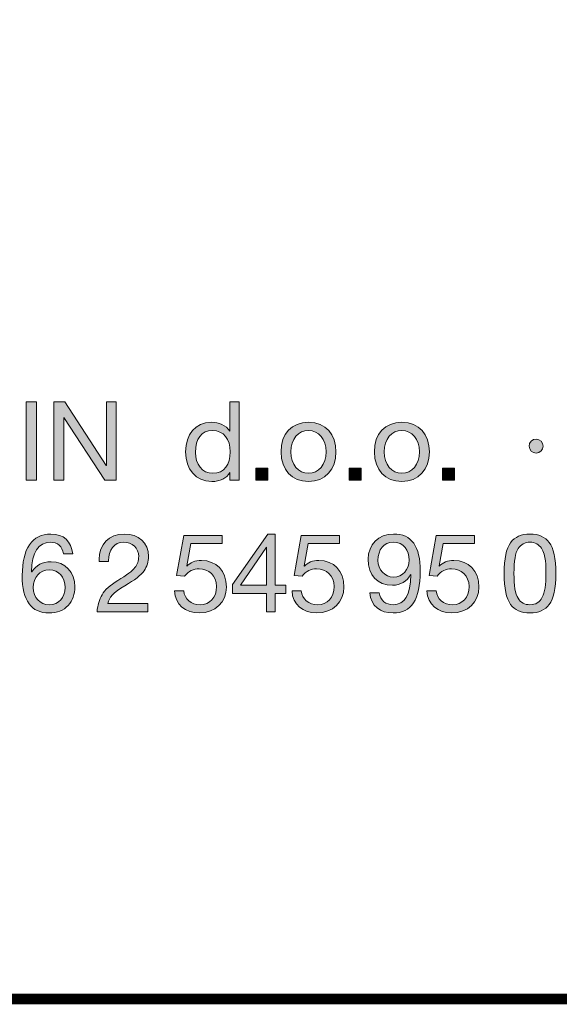
# Model space of a CAD drawing. Units: millimetres. Extents: x 2467.24 to 2474.07, y 1032.43 to 1040.13.
# Drawn here: x 2471.92 to 2472.28, y 1032.43 to 1033.08 of the extents above; entities that cross this region are included whole.
import ezdxf

# ---------------------------------------------------------------- set-up
doc = ezdxf.new("R2010")
doc.units = ezdxf.units.MM
doc.layers.add('Layer 1', color=7, linetype='Continuous')

# ---------------------------------------------------------------- blocks, each defined once
blk = doc.blocks.new('block 2')
at = {"layer": 'Layer 1', "true_color": 0x231f20}
h = blk.add_hatch(color=250, dxfattribs=at)
h.dxf.hatch_style = 2
h.paths.add_polyline_path([(12.6367, 1.6075), (12.6367, 1.4061), (12.6099, 1.4061), (12.6099, 1.6075)])
h = blk.add_hatch(color=250, dxfattribs=at)
h.dxf.hatch_style = 2
h.paths.add_polyline_path([(12.7101, 1.6075), (12.8161, 1.4442), (12.8167, 1.4442), (12.8167, 1.6075), (12.8421, 1.6075), (12.8421, 1.4061), (12.8128, 1.4061), (12.7075, 1.5677), (12.707, 1.5677), (12.707, 1.4061), (12.6816, 1.4061), (12.6816, 1.6075)])
h = blk.add_hatch(color=250, dxfattribs=at)
h.dxf.hatch_style = 2
edge = h.paths.add_edge_path()
edge.add_spline(control_points=[(13.1591, 1.6075), (13.1591, 1.6075), (13.1591, 1.4061), (13.1591, 1.4061), (13.1591, 1.4061), (13.1351, 1.4061), (13.1351, 1.4061), (13.1351, 1.4061), (13.1351, 1.4259), (13.1351, 1.4259), (13.1351, 1.4259), (13.1345, 1.4259), (13.1345, 1.4259), (13.1269, 1.4109), (13.1097, 1.4027), (13.088, 1.4027), (13.0471, 1.4027), (13.0208, 1.4341), (13.0208, 1.4795), (13.0208, 1.524), (13.0454, 1.5553), (13.0871, 1.5553), (13.106, 1.5553), (13.1255, 1.5472), (13.1345, 1.5325), (13.1345, 1.5325), (13.1351, 1.5325), (13.1351, 1.5325), (13.1351, 1.5325), (13.1351, 1.6075), (13.1351, 1.6075), (13.1351, 1.6075), (13.1591, 1.6075), (13.1591, 1.6075)], knot_values=[0, 0, 0, 0, 1, 1, 1, 2, 2, 2, 3, 3, 3, 4, 4, 4, 5, 5, 5, 6, 6, 6, 7, 7, 7, 8, 8, 8, 9, 9, 9, 10, 10, 10, 11, 11, 11, 11], degree=3, periodic=1)
edge = h.paths.add_edge_path()
edge.add_spline(control_points=[(13.0914, 1.4239), (13.1201, 1.4239), (13.1359, 1.4467), (13.1359, 1.4789), (13.1359, 1.5119), (13.1193, 1.5342), (13.0896, 1.5342), (13.062, 1.5342), (13.0462, 1.5125), (13.0462, 1.4778), (13.0462, 1.447), (13.0631, 1.4239), (13.0914, 1.4239)], knot_values=[0, 0, 0, 0, 1, 1, 1, 2, 2, 2, 3, 3, 3, 4, 4, 4, 4], degree=3, periodic=0)
h = blk.add_hatch(color=250, dxfattribs=at)
h.dxf.hatch_style = 2
edge = h.paths.add_edge_path()
edge.add_spline(control_points=[(13.4082, 1.4789), (13.4082, 1.4337), (13.3803, 1.4027), (13.3374, 1.4027), (13.2951, 1.4027), (13.2666, 1.4323), (13.2666, 1.4789), (13.2666, 1.5254), (13.2937, 1.5553), (13.3374, 1.5553), (13.3823, 1.5553), (13.4082, 1.5235), (13.4082, 1.4789)], knot_values=[0, 0, 0, 0, 1, 1, 1, 2, 2, 2, 3, 3, 3, 4, 4, 4, 4], degree=3, periodic=0)
edge = h.paths.add_edge_path()
edge.add_spline(control_points=[(13.3374, 1.4239), (13.3637, 1.4239), (13.3829, 1.4459), (13.3829, 1.4789), (13.3829, 1.5119), (13.3637, 1.5342), (13.3372, 1.5342), (13.3118, 1.5342), (13.292, 1.5127), (13.292, 1.4789), (13.292, 1.4459), (13.3109, 1.4239), (13.3374, 1.4239)], knot_values=[0, 0, 0, 0, 1, 1, 1, 2, 2, 2, 3, 3, 3, 4, 4, 4, 4], degree=3, periodic=0)
h = blk.add_hatch(color=250, dxfattribs=at)
h.dxf.hatch_style = 2
edge = h.paths.add_edge_path()
edge.add_spline(control_points=[(13.6487, 1.4789), (13.6487, 1.4337), (13.6207, 1.4027), (13.5779, 1.4027), (13.5356, 1.4027), (13.5071, 1.4323), (13.5071, 1.4789), (13.5071, 1.5254), (13.5342, 1.5553), (13.5779, 1.5553), (13.6227, 1.5553), (13.6487, 1.5235), (13.6487, 1.4789)], knot_values=[0, 0, 0, 0, 1, 1, 1, 2, 2, 2, 3, 3, 3, 4, 4, 4, 4], degree=3, periodic=0)
edge = h.paths.add_edge_path()
edge.add_spline(control_points=[(13.5779, 1.4239), (13.6041, 1.4239), (13.6233, 1.4459), (13.6233, 1.4789), (13.6233, 1.5119), (13.6041, 1.5342), (13.5776, 1.5342), (13.5522, 1.5342), (13.5325, 1.5127), (13.5325, 1.4789), (13.5325, 1.4459), (13.5514, 1.4239), (13.5779, 1.4239)], knot_values=[0, 0, 0, 0, 1, 1, 1, 2, 2, 2, 3, 3, 3, 4, 4, 4, 4], degree=3, periodic=0)
h = blk.add_hatch(color=250, dxfattribs=at)
h.dxf.hatch_style = 2
edge = h.paths.add_edge_path()
edge.add_spline(control_points=[(13.9417, 1.4938), (13.9417, 1.4845), (13.9332, 1.4758), (13.9239, 1.4758), (13.9143, 1.4758), (13.9056, 1.484), (13.9056, 1.4938), (13.9056, 1.504), (13.9141, 1.5119), (13.9236, 1.5119), (13.9341, 1.5119), (13.9417, 1.5032), (13.9417, 1.4938)], knot_values=[0, 0, 0, 0, 1, 1, 1, 2, 2, 2, 3, 3, 3, 4, 4, 4, 4], degree=3, periodic=0)
h = blk.add_hatch(color=250, dxfattribs=at)
h.dxf.hatch_style = 2
h.paths.add_polyline_path([(13.2327, 1.4374), (13.2327, 1.4061), (13.2015, 1.4061), (13.2015, 1.4374)])
h = blk.add_hatch(color=250, dxfattribs=at)
h.dxf.hatch_style = 2
h.paths.add_polyline_path([(13.4732, 1.4374), (13.4732, 1.4061), (13.4419, 1.4061), (13.4419, 1.4374)])
h = blk.add_hatch(color=250, dxfattribs=at)
h.dxf.hatch_style = 2
h.paths.add_polyline_path([(13.7137, 1.4374), (13.7137, 1.4061), (13.6824, 1.4061), (13.6824, 1.4374)])
at = {"layer": 'Layer 1', "lineweight": 0}
for points in [[(12.6367, 1.6075), (12.6367, 1.4061), (12.6099, 1.4061), (12.6099, 1.6075), (12.6367, 1.6075)], [(12.7101, 1.6075), (12.8161, 1.4442), (12.8167, 1.4442), (12.8167, 1.6075), (12.8421, 1.6075), (12.8421, 1.4061), (12.8128, 1.4061), (12.7075, 1.5677), (12.707, 1.5677), (12.707, 1.4061), (12.6816, 1.4061), (12.6816, 1.6075), (12.7101, 1.6075)], [(13.2327, 1.4374), (13.2327, 1.4061), (13.2015, 1.4061), (13.2015, 1.4374), (13.2327, 1.4374)], [(13.4732, 1.4374), (13.4732, 1.4061), (13.4419, 1.4061), (13.4419, 1.4374), (13.4732, 1.4374)], [(13.7137, 1.4374), (13.7137, 1.4061), (13.6824, 1.4061), (13.6824, 1.4374), (13.7137, 1.4374)]]:
    blk.add_lwpolyline(points, dxfattribs=at)
for points, knots in [([(13.1591, 1.6075), (13.1591, 1.6075), (13.1591, 1.4061), (13.1591, 1.4061), (13.1591, 1.4061), (13.1351, 1.4061), (13.1351, 1.4061), (13.1351, 1.4061), (13.1351, 1.4259), (13.1351, 1.4259), (13.1351, 1.4259), (13.1345, 1.4259), (13.1345, 1.4259), (13.1269, 1.4109), (13.1097, 1.4027), (13.088, 1.4027), (13.0471, 1.4027), (13.0208, 1.4341), (13.0208, 1.4795), (13.0208, 1.524), (13.0454, 1.5553), (13.0871, 1.5553), (13.106, 1.5553), (13.1255, 1.5472), (13.1345, 1.5325), (13.1345, 1.5325), (13.1351, 1.5325), (13.1351, 1.5325), (13.1351, 1.5325), (13.1351, 1.6075), (13.1351, 1.6075), (13.1351, 1.6075), (13.1591, 1.6075), (13.1591, 1.6075)], [0, 0, 0, 0, 1, 1, 1, 2, 2, 2, 3, 3, 3, 4, 4, 4, 5, 5, 5, 6, 6, 6, 7, 7, 7, 8, 8, 8, 9, 9, 9, 10, 10, 10, 11, 11, 11, 11]), ([(13.4082, 1.4789), (13.4082, 1.4337), (13.3803, 1.4027), (13.3374, 1.4027), (13.2951, 1.4027), (13.2666, 1.4323), (13.2666, 1.4789), (13.2666, 1.5254), (13.2937, 1.5553), (13.3374, 1.5553), (13.3823, 1.5553), (13.4082, 1.5235), (13.4082, 1.4789)], [0, 0, 0, 0, 1, 1, 1, 2, 2, 2, 3, 3, 3, 4, 4, 4, 4]), ([(13.6487, 1.4789), (13.6487, 1.4337), (13.6207, 1.4027), (13.5779, 1.4027), (13.5356, 1.4027), (13.5071, 1.4323), (13.5071, 1.4789), (13.5071, 1.5254), (13.5342, 1.5553), (13.5779, 1.5553), (13.6227, 1.5553), (13.6487, 1.5235), (13.6487, 1.4789)], [0, 0, 0, 0, 1, 1, 1, 2, 2, 2, 3, 3, 3, 4, 4, 4, 4]), ([(13.0914, 1.4239), (13.1201, 1.4239), (13.1359, 1.4467), (13.1359, 1.4789), (13.1359, 1.5119), (13.1193, 1.5342), (13.0896, 1.5342), (13.062, 1.5342), (13.0462, 1.5125), (13.0462, 1.4778), (13.0462, 1.447), (13.0631, 1.4239), (13.0914, 1.4239)], [0, 0, 0, 0, 1, 1, 1, 2, 2, 2, 3, 3, 3, 4, 4, 4, 4]), ([(13.3374, 1.4239), (13.3637, 1.4239), (13.3829, 1.4459), (13.3829, 1.4789), (13.3829, 1.5119), (13.3637, 1.5342), (13.3372, 1.5342), (13.3118, 1.5342), (13.292, 1.5127), (13.292, 1.4789), (13.292, 1.4459), (13.3109, 1.4239), (13.3374, 1.4239)], [0, 0, 0, 0, 1, 1, 1, 2, 2, 2, 3, 3, 3, 4, 4, 4, 4]), ([(13.5779, 1.4239), (13.6041, 1.4239), (13.6233, 1.4459), (13.6233, 1.4789), (13.6233, 1.5119), (13.6041, 1.5342), (13.5776, 1.5342), (13.5522, 1.5342), (13.5325, 1.5127), (13.5325, 1.4789), (13.5325, 1.4459), (13.5514, 1.4239), (13.5779, 1.4239)], [0, 0, 0, 0, 1, 1, 1, 2, 2, 2, 3, 3, 3, 4, 4, 4, 4]), ([(13.9417, 1.4938), (13.9417, 1.4845), (13.9332, 1.4758), (13.9239, 1.4758), (13.9143, 1.4758), (13.9056, 1.484), (13.9056, 1.4938), (13.9056, 1.504), (13.9141, 1.5119), (13.9236, 1.5119), (13.9341, 1.5119), (13.9417, 1.5032), (13.9417, 1.4938)], [0, 0, 0, 0, 1, 1, 1, 2, 2, 2, 3, 3, 3, 4, 4, 4, 4])]:
    blk.add_open_spline(points, degree=3, knots=knots, dxfattribs=at)
blk = doc.blocks.new('block 3')
at = {"layer": 'Layer 1', "true_color": 0x231f20}
h = blk.add_hatch(color=250, dxfattribs=at)
h.dxf.hatch_style = 2
edge = h.paths.add_edge_path()
edge.add_spline(control_points=[(12.7301, 1.2164), (12.7301, 1.2164), (12.7061, 1.2164), (12.7061, 1.2164), (12.7035, 1.2355), (12.6908, 1.2463), (12.6725, 1.2463), (12.6418, 1.2463), (12.6251, 1.2203), (12.624, 1.1704), (12.624, 1.1704), (12.6246, 1.1698), (12.6246, 1.1698), (12.6356, 1.1873), (12.6516, 1.1961), (12.6745, 1.1961), (12.7106, 1.1961), (12.7357, 1.1693), (12.7357, 1.1315), (12.7357, 1.1123), (12.7298, 1.0962), (12.7182, 1.0832), (12.7064, 1.0705), (12.69, 1.0641), (12.6689, 1.0641), (12.6237, 1.0641), (12.6, 1.0956), (12.6, 1.1605), (12.6, 1.2293), (12.6254, 1.2674), (12.6736, 1.2674), (12.7066, 1.2674), (12.7269, 1.2488), (12.7301, 1.2164)], knot_values=[0, 0, 0, 0, 1, 1, 1, 2, 2, 2, 3, 3, 3, 4, 4, 4, 5, 5, 5, 6, 6, 6, 7, 7, 7, 8, 8, 8, 9, 9, 9, 10, 10, 10, 11, 11, 11, 11], degree=3, periodic=0)
edge = h.paths.add_edge_path()
edge.add_spline(control_points=[(12.67, 1.0852), (12.6937, 1.0852), (12.7103, 1.1041), (12.7103, 1.1295), (12.7103, 1.1571), (12.6948, 1.1749), (12.6697, 1.1749), (12.6449, 1.1749), (12.6285, 1.1563), (12.6285, 1.1298), (12.6285, 1.1038), (12.6449, 1.0852), (12.67, 1.0852)], knot_values=[0, 0, 0, 0, 1, 1, 1, 2, 2, 2, 3, 3, 3, 4, 4, 4, 4], degree=3, periodic=0)
h = blk.add_hatch(color=250, dxfattribs=at)
h.dxf.hatch_style = 2
edge = h.paths.add_edge_path()
edge.add_spline(control_points=[(12.9254, 1.2099), (12.9254, 1.1961), (12.9214, 1.1836), (12.9138, 1.1726), (12.9062, 1.1613), (12.8898, 1.1487), (12.8647, 1.1343), (12.834, 1.1165), (12.8235, 1.1041), (12.8207, 1.0886), (12.8207, 1.0886), (12.9234, 1.0886), (12.9234, 1.0886), (12.9234, 1.0886), (12.9234, 1.0674), (12.9234, 1.0674), (12.9234, 1.0674), (12.7928, 1.0674), (12.7928, 1.0674), (12.7942, 1.0841), (12.7984, 1.0985), (12.8055, 1.1111), (12.8128, 1.1235), (12.8266, 1.1357), (12.8461, 1.1475), (12.8692, 1.1613), (12.8842, 1.1729), (12.8904, 1.1808), (12.8969, 1.189), (12.9, 1.1986), (12.9, 1.2099), (12.9, 1.231), (12.8831, 1.2463), (12.8613, 1.2463), (12.8368, 1.2463), (12.8224, 1.2259), (12.8224, 1.1986), (12.8224, 1.1986), (12.8224, 1.1966), (12.8224, 1.1966), (12.8224, 1.1966), (12.7984, 1.1966), (12.7984, 1.1966), (12.7984, 1.1966), (12.7982, 1.2017), (12.7982, 1.2017), (12.7982, 1.2412), (12.8235, 1.2674), (12.8627, 1.2674), (12.8997, 1.2674), (12.9254, 1.2451), (12.9254, 1.2099)], knot_values=[0, 0, 0, 0, 1, 1, 1, 2, 2, 2, 3, 3, 3, 4, 4, 4, 5, 5, 5, 6, 6, 6, 7, 7, 7, 8, 8, 8, 9, 9, 9, 10, 10, 10, 11, 11, 11, 12, 12, 12, 13, 13, 13, 14, 14, 14, 15, 15, 15, 16, 16, 16, 17, 17, 17, 17], degree=3, periodic=0)
h = blk.add_hatch(color=250, dxfattribs=at)
h.dxf.hatch_style = 2
edge = h.paths.add_edge_path()
edge.add_spline(control_points=[(13.115, 1.264), (13.115, 1.264), (13.115, 1.2429), (13.115, 1.2429), (13.115, 1.2429), (13.0344, 1.2429), (13.0344, 1.2429), (13.0344, 1.2429), (13.0236, 1.1853), (13.0236, 1.1853), (13.0236, 1.1853), (13.0242, 1.1848), (13.0242, 1.1848), (13.0327, 1.1941), (13.0456, 1.1992), (13.0615, 1.1992), (13.1001, 1.1992), (13.126, 1.1732), (13.126, 1.1309), (13.126, 1.0925), (13.0978, 1.0641), (13.0561, 1.0641), (13.0211, 1.0641), (12.9935, 1.0858), (12.9924, 1.121), (12.9924, 1.121), (12.9924, 1.1213), (12.9924, 1.1213), (12.9924, 1.1213), (13.0163, 1.1213), (13.0163, 1.1213), (13.0177, 1.1002), (13.0352, 1.0852), (13.0583, 1.0852), (13.0829, 1.0852), (13.1007, 1.1033), (13.1007, 1.1326), (13.1007, 1.1597), (13.0806, 1.178), (13.0555, 1.178), (13.0411, 1.178), (13.029, 1.1718), (13.0183, 1.1591), (13.0183, 1.1591), (12.9977, 1.1602), (12.9977, 1.1602), (12.9977, 1.1602), (13.0163, 1.264), (13.0163, 1.264), (13.0163, 1.264), (13.115, 1.264), (13.115, 1.264)], knot_values=[0, 0, 0, 0, 1, 1, 1, 2, 2, 2, 3, 3, 3, 4, 4, 4, 5, 5, 5, 6, 6, 6, 7, 7, 7, 8, 8, 8, 9, 9, 9, 10, 10, 10, 11, 11, 11, 12, 12, 12, 13, 13, 13, 14, 14, 14, 15, 15, 15, 16, 16, 16, 17, 17, 17, 17], degree=3, periodic=1)
h = blk.add_hatch(color=250, dxfattribs=at)
h.dxf.hatch_style = 2
h.paths.add_polyline_path([(13.2519, 1.2674), (13.2519, 1.1354), (13.279, 1.1354), (13.279, 1.1142), (13.2519, 1.1142), (13.2519, 1.0674), (13.2294, 1.0674), (13.2294, 1.1142), (13.1416, 1.1142), (13.1416, 1.1374), (13.2327, 1.2674)])
h.paths.add_polyline_path([(13.2288, 1.2333), (13.1622, 1.1354), (13.2294, 1.1354), (13.2294, 1.2333)])
h = blk.add_hatch(color=250, dxfattribs=at)
h.dxf.hatch_style = 2
edge = h.paths.add_edge_path()
edge.add_spline(control_points=[(13.4176, 1.264), (13.4176, 1.264), (13.4176, 1.2429), (13.4176, 1.2429), (13.4176, 1.2429), (13.3369, 1.2429), (13.3369, 1.2429), (13.3369, 1.2429), (13.3262, 1.1853), (13.3262, 1.1853), (13.3262, 1.1853), (13.3268, 1.1848), (13.3268, 1.1848), (13.3352, 1.1941), (13.3482, 1.1992), (13.364, 1.1992), (13.4026, 1.1992), (13.4286, 1.1732), (13.4286, 1.1309), (13.4286, 1.0925), (13.4004, 1.0641), (13.3586, 1.0641), (13.3237, 1.0641), (13.296, 1.0858), (13.2949, 1.121), (13.2949, 1.121), (13.2949, 1.1213), (13.2949, 1.1213), (13.2949, 1.1213), (13.3189, 1.1213), (13.3189, 1.1213), (13.3203, 1.1002), (13.3378, 1.0852), (13.3609, 1.0852), (13.3854, 1.0852), (13.4032, 1.1033), (13.4032, 1.1326), (13.4032, 1.1597), (13.3832, 1.178), (13.3581, 1.178), (13.3437, 1.178), (13.3316, 1.1718), (13.3208, 1.1591), (13.3208, 1.1591), (13.3002, 1.1602), (13.3002, 1.1602), (13.3002, 1.1602), (13.3189, 1.264), (13.3189, 1.264), (13.3189, 1.264), (13.4176, 1.264), (13.4176, 1.264)], knot_values=[0, 0, 0, 0, 1, 1, 1, 2, 2, 2, 3, 3, 3, 4, 4, 4, 5, 5, 5, 6, 6, 6, 7, 7, 7, 8, 8, 8, 9, 9, 9, 10, 10, 10, 11, 11, 11, 12, 12, 12, 13, 13, 13, 14, 14, 14, 15, 15, 15, 16, 16, 16, 17, 17, 17, 17], degree=3, periodic=1)
h = blk.add_hatch(color=250, dxfattribs=at)
h.dxf.hatch_style = 2
edge = h.paths.add_edge_path()
edge.add_spline(control_points=[(13.6253, 1.1718), (13.6253, 1.0979), (13.6021, 1.0641), (13.5559, 1.0641), (13.5215, 1.0641), (13.4989, 1.0818), (13.4952, 1.1157), (13.4952, 1.1157), (13.5192, 1.1157), (13.5192, 1.1157), (13.5218, 1.0962), (13.5364, 1.0852), (13.5559, 1.0852), (13.5852, 1.0852), (13.5993, 1.11), (13.601, 1.1625), (13.601, 1.1625), (13.6004, 1.1631), (13.6004, 1.1631), (13.5911, 1.1458), (13.574, 1.1354), (13.5539, 1.1354), (13.5147, 1.1354), (13.491, 1.1613), (13.491, 1.2023), (13.491, 1.2403), (13.5181, 1.2674), (13.5567, 1.2674), (13.603, 1.2674), (13.6253, 1.2361), (13.6253, 1.1718)], knot_values=[0, 0, 0, 0, 1, 1, 1, 2, 2, 2, 3, 3, 3, 4, 4, 4, 5, 5, 5, 6, 6, 6, 7, 7, 7, 8, 8, 8, 9, 9, 9, 10, 10, 10, 10], degree=3, periodic=0)
edge = h.paths.add_edge_path()
edge.add_spline(control_points=[(13.5559, 1.1566), (13.5798, 1.1566), (13.5968, 1.1763), (13.5968, 1.2005), (13.5968, 1.2259), (13.5821, 1.2463), (13.5553, 1.2463), (13.5311, 1.2463), (13.5164, 1.2276), (13.5164, 1.1989), (13.5164, 1.1763), (13.5342, 1.1566), (13.5559, 1.1566)], knot_values=[0, 0, 0, 0, 1, 1, 1, 2, 2, 2, 3, 3, 3, 4, 4, 4, 4], degree=3, periodic=0)
h = blk.add_hatch(color=250, dxfattribs=at)
h.dxf.hatch_style = 2
edge = h.paths.add_edge_path()
edge.add_spline(control_points=[(13.7653, 1.264), (13.7653, 1.264), (13.7653, 1.2429), (13.7653, 1.2429), (13.7653, 1.2429), (13.6846, 1.2429), (13.6846, 1.2429), (13.6846, 1.2429), (13.6739, 1.1853), (13.6739, 1.1853), (13.6739, 1.1853), (13.6744, 1.1848), (13.6744, 1.1848), (13.6829, 1.1941), (13.6959, 1.1992), (13.7117, 1.1992), (13.7503, 1.1992), (13.7762, 1.1732), (13.7762, 1.1309), (13.7762, 1.0925), (13.7481, 1.0641), (13.7063, 1.0641), (13.6713, 1.0641), (13.6437, 1.0858), (13.6426, 1.121), (13.6426, 1.121), (13.6426, 1.1213), (13.6426, 1.1213), (13.6426, 1.1213), (13.6666, 1.1213), (13.6666, 1.1213), (13.6679, 1.1002), (13.6854, 1.0852), (13.7086, 1.0852), (13.7331, 1.0852), (13.7509, 1.1033), (13.7509, 1.1326), (13.7509, 1.1597), (13.7308, 1.178), (13.7058, 1.178), (13.6914, 1.178), (13.6792, 1.1718), (13.6685, 1.1591), (13.6685, 1.1591), (13.6479, 1.1602), (13.6479, 1.1602), (13.6479, 1.1602), (13.6666, 1.264), (13.6666, 1.264), (13.6666, 1.264), (13.7653, 1.264), (13.7653, 1.264)], knot_values=[0, 0, 0, 0, 1, 1, 1, 2, 2, 2, 3, 3, 3, 4, 4, 4, 5, 5, 5, 6, 6, 6, 7, 7, 7, 8, 8, 8, 9, 9, 9, 10, 10, 10, 11, 11, 11, 12, 12, 12, 13, 13, 13, 14, 14, 14, 15, 15, 15, 16, 16, 16, 17, 17, 17, 17], degree=3, periodic=1)
h = blk.add_hatch(color=250, dxfattribs=at)
h.dxf.hatch_style = 2
edge = h.paths.add_edge_path()
edge.add_spline(control_points=[(13.9577, 1.2454), (13.9688, 1.231), (13.9744, 1.2042), (13.9744, 1.1656), (13.9744, 1.127), (13.969, 1.1007), (13.9577, 1.086), (13.9467, 1.0717), (13.9301, 1.0641), (13.9078, 1.0641), (13.8855, 1.0641), (13.8689, 1.0714), (13.8579, 1.0863), (13.8469, 1.101), (13.8413, 1.1275), (13.8413, 1.1656), (13.8413, 1.204), (13.8469, 1.2305), (13.8579, 1.2451), (13.8692, 1.2601), (13.8855, 1.2674), (13.9078, 1.2674), (13.9301, 1.2674), (13.9465, 1.2601), (13.9577, 1.2454)], knot_values=[0, 0, 0, 0, 1, 1, 1, 2, 2, 2, 3, 3, 3, 4, 4, 4, 5, 5, 5, 6, 6, 6, 7, 7, 7, 8, 8, 8, 8], degree=3, periodic=0)
edge = h.paths.add_edge_path()
edge.add_spline(control_points=[(13.8771, 1.1018), (13.8841, 1.0909), (13.8943, 1.0852), (13.9078, 1.0852), (13.9225, 1.0852), (13.9332, 1.0914), (13.9397, 1.1044), (13.9462, 1.1173), (13.949, 1.1374), (13.949, 1.165), (13.949, 1.1836), (13.9493, 1.2133), (13.9372, 1.231), (13.9309, 1.2401), (13.9216, 1.2463), (13.9075, 1.2463), (13.8948, 1.2463), (13.8847, 1.2409), (13.8774, 1.2299), (13.8703, 1.2192), (13.8666, 1.1978), (13.8666, 1.1659), (13.8666, 1.1343), (13.8703, 1.1131), (13.8771, 1.1018)], knot_values=[0, 0, 0, 0, 1, 1, 1, 2, 2, 2, 3, 3, 3, 4, 4, 4, 5, 5, 5, 6, 6, 6, 7, 7, 7, 8, 8, 8, 8], degree=3, periodic=0)
at = {"layer": 'Layer 1', "lineweight": 0}
for points in [[(13.2519, 1.2674), (13.2519, 1.1354), (13.279, 1.1354), (13.279, 1.1142), (13.2519, 1.1142), (13.2519, 1.0674), (13.2294, 1.0674), (13.2294, 1.1142), (13.1416, 1.1142), (13.1416, 1.1374), (13.2327, 1.2674), (13.2519, 1.2674)], [(13.2288, 1.2333), (13.1622, 1.1354), (13.2294, 1.1354), (13.2294, 1.2333), (13.2288, 1.2333)]]:
    blk.add_lwpolyline(points, dxfattribs=at)
for points, knots in [([(12.7301, 1.2164), (12.7301, 1.2164), (12.7061, 1.2164), (12.7061, 1.2164), (12.7035, 1.2355), (12.6908, 1.2463), (12.6725, 1.2463), (12.6418, 1.2463), (12.6251, 1.2203), (12.624, 1.1704), (12.624, 1.1704), (12.6246, 1.1698), (12.6246, 1.1698), (12.6356, 1.1873), (12.6516, 1.1961), (12.6745, 1.1961), (12.7106, 1.1961), (12.7357, 1.1693), (12.7357, 1.1315), (12.7357, 1.1123), (12.7298, 1.0962), (12.7182, 1.0832), (12.7064, 1.0705), (12.69, 1.0641), (12.6689, 1.0641), (12.6237, 1.0641), (12.6, 1.0956), (12.6, 1.1605), (12.6, 1.2293), (12.6254, 1.2674), (12.6736, 1.2674), (12.7066, 1.2674), (12.7269, 1.2488), (12.7301, 1.2164)], [0, 0, 0, 0, 1, 1, 1, 2, 2, 2, 3, 3, 3, 4, 4, 4, 5, 5, 5, 6, 6, 6, 7, 7, 7, 8, 8, 8, 9, 9, 9, 10, 10, 10, 11, 11, 11, 11]), ([(12.9254, 1.2099), (12.9254, 1.1961), (12.9214, 1.1836), (12.9138, 1.1726), (12.9062, 1.1613), (12.8898, 1.1487), (12.8647, 1.1343), (12.834, 1.1165), (12.8235, 1.1041), (12.8207, 1.0886), (12.8207, 1.0886), (12.9234, 1.0886), (12.9234, 1.0886), (12.9234, 1.0886), (12.9234, 1.0674), (12.9234, 1.0674), (12.9234, 1.0674), (12.7928, 1.0674), (12.7928, 1.0674), (12.7942, 1.0841), (12.7984, 1.0985), (12.8055, 1.1111), (12.8128, 1.1235), (12.8266, 1.1357), (12.8461, 1.1475), (12.8692, 1.1613), (12.8842, 1.1729), (12.8904, 1.1808), (12.8969, 1.189), (12.9, 1.1986), (12.9, 1.2099), (12.9, 1.231), (12.8831, 1.2463), (12.8613, 1.2463), (12.8368, 1.2463), (12.8224, 1.2259), (12.8224, 1.1986), (12.8224, 1.1986), (12.8224, 1.1966), (12.8224, 1.1966), (12.8224, 1.1966), (12.7984, 1.1966), (12.7984, 1.1966), (12.7984, 1.1966), (12.7982, 1.2017), (12.7982, 1.2017), (12.7982, 1.2412), (12.8235, 1.2674), (12.8627, 1.2674), (12.8997, 1.2674), (12.9254, 1.2451), (12.9254, 1.2099)], [0, 0, 0, 0, 1, 1, 1, 2, 2, 2, 3, 3, 3, 4, 4, 4, 5, 5, 5, 6, 6, 6, 7, 7, 7, 8, 8, 8, 9, 9, 9, 10, 10, 10, 11, 11, 11, 12, 12, 12, 13, 13, 13, 14, 14, 14, 15, 15, 15, 16, 16, 16, 17, 17, 17, 17]), ([(13.115, 1.264), (13.115, 1.264), (13.115, 1.2429), (13.115, 1.2429), (13.115, 1.2429), (13.0344, 1.2429), (13.0344, 1.2429), (13.0344, 1.2429), (13.0236, 1.1853), (13.0236, 1.1853), (13.0236, 1.1853), (13.0242, 1.1848), (13.0242, 1.1848), (13.0327, 1.1941), (13.0456, 1.1992), (13.0615, 1.1992), (13.1001, 1.1992), (13.126, 1.1732), (13.126, 1.1309), (13.126, 1.0925), (13.0978, 1.0641), (13.0561, 1.0641), (13.0211, 1.0641), (12.9935, 1.0858), (12.9924, 1.121), (12.9924, 1.121), (12.9924, 1.1213), (12.9924, 1.1213), (12.9924, 1.1213), (13.0163, 1.1213), (13.0163, 1.1213), (13.0177, 1.1002), (13.0352, 1.0852), (13.0583, 1.0852), (13.0829, 1.0852), (13.1007, 1.1033), (13.1007, 1.1326), (13.1007, 1.1597), (13.0806, 1.178), (13.0555, 1.178), (13.0411, 1.178), (13.029, 1.1718), (13.0183, 1.1591), (13.0183, 1.1591), (12.9977, 1.1602), (12.9977, 1.1602), (12.9977, 1.1602), (13.0163, 1.264), (13.0163, 1.264), (13.0163, 1.264), (13.115, 1.264), (13.115, 1.264)], [0, 0, 0, 0, 1, 1, 1, 2, 2, 2, 3, 3, 3, 4, 4, 4, 5, 5, 5, 6, 6, 6, 7, 7, 7, 8, 8, 8, 9, 9, 9, 10, 10, 10, 11, 11, 11, 12, 12, 12, 13, 13, 13, 14, 14, 14, 15, 15, 15, 16, 16, 16, 17, 17, 17, 17]), ([(13.4176, 1.264), (13.4176, 1.264), (13.4176, 1.2429), (13.4176, 1.2429), (13.4176, 1.2429), (13.3369, 1.2429), (13.3369, 1.2429), (13.3369, 1.2429), (13.3262, 1.1853), (13.3262, 1.1853), (13.3262, 1.1853), (13.3268, 1.1848), (13.3268, 1.1848), (13.3352, 1.1941), (13.3482, 1.1992), (13.364, 1.1992), (13.4026, 1.1992), (13.4286, 1.1732), (13.4286, 1.1309), (13.4286, 1.0925), (13.4004, 1.0641), (13.3586, 1.0641), (13.3237, 1.0641), (13.296, 1.0858), (13.2949, 1.121), (13.2949, 1.121), (13.2949, 1.1213), (13.2949, 1.1213), (13.2949, 1.1213), (13.3189, 1.1213), (13.3189, 1.1213), (13.3203, 1.1002), (13.3378, 1.0852), (13.3609, 1.0852), (13.3854, 1.0852), (13.4032, 1.1033), (13.4032, 1.1326), (13.4032, 1.1597), (13.3832, 1.178), (13.3581, 1.178), (13.3437, 1.178), (13.3316, 1.1718), (13.3208, 1.1591), (13.3208, 1.1591), (13.3002, 1.1602), (13.3002, 1.1602), (13.3002, 1.1602), (13.3189, 1.264), (13.3189, 1.264), (13.3189, 1.264), (13.4176, 1.264), (13.4176, 1.264)], [0, 0, 0, 0, 1, 1, 1, 2, 2, 2, 3, 3, 3, 4, 4, 4, 5, 5, 5, 6, 6, 6, 7, 7, 7, 8, 8, 8, 9, 9, 9, 10, 10, 10, 11, 11, 11, 12, 12, 12, 13, 13, 13, 14, 14, 14, 15, 15, 15, 16, 16, 16, 17, 17, 17, 17]), ([(13.6253, 1.1718), (13.6253, 1.0979), (13.6021, 1.0641), (13.5559, 1.0641), (13.5215, 1.0641), (13.4989, 1.0818), (13.4952, 1.1157), (13.4952, 1.1157), (13.5192, 1.1157), (13.5192, 1.1157), (13.5218, 1.0962), (13.5364, 1.0852), (13.5559, 1.0852), (13.5852, 1.0852), (13.5993, 1.11), (13.601, 1.1625), (13.601, 1.1625), (13.6004, 1.1631), (13.6004, 1.1631), (13.5911, 1.1458), (13.574, 1.1354), (13.5539, 1.1354), (13.5147, 1.1354), (13.491, 1.1613), (13.491, 1.2023), (13.491, 1.2403), (13.5181, 1.2674), (13.5567, 1.2674), (13.603, 1.2674), (13.6253, 1.2361), (13.6253, 1.1718)], [0, 0, 0, 0, 1, 1, 1, 2, 2, 2, 3, 3, 3, 4, 4, 4, 5, 5, 5, 6, 6, 6, 7, 7, 7, 8, 8, 8, 9, 9, 9, 10, 10, 10, 10]), ([(13.5559, 1.1566), (13.5798, 1.1566), (13.5968, 1.1763), (13.5968, 1.2005), (13.5968, 1.2259), (13.5821, 1.2463), (13.5553, 1.2463), (13.5311, 1.2463), (13.5164, 1.2276), (13.5164, 1.1989), (13.5164, 1.1763), (13.5342, 1.1566), (13.5559, 1.1566)], [0, 0, 0, 0, 1, 1, 1, 2, 2, 2, 3, 3, 3, 4, 4, 4, 4]), ([(13.7653, 1.264), (13.7653, 1.264), (13.7653, 1.2429), (13.7653, 1.2429), (13.7653, 1.2429), (13.6846, 1.2429), (13.6846, 1.2429), (13.6846, 1.2429), (13.6739, 1.1853), (13.6739, 1.1853), (13.6739, 1.1853), (13.6744, 1.1848), (13.6744, 1.1848), (13.6829, 1.1941), (13.6959, 1.1992), (13.7117, 1.1992), (13.7503, 1.1992), (13.7762, 1.1732), (13.7762, 1.1309), (13.7762, 1.0925), (13.7481, 1.0641), (13.7063, 1.0641), (13.6713, 1.0641), (13.6437, 1.0858), (13.6426, 1.121), (13.6426, 1.121), (13.6426, 1.1213), (13.6426, 1.1213), (13.6426, 1.1213), (13.6666, 1.1213), (13.6666, 1.1213), (13.6679, 1.1002), (13.6854, 1.0852), (13.7086, 1.0852), (13.7331, 1.0852), (13.7509, 1.1033), (13.7509, 1.1326), (13.7509, 1.1597), (13.7308, 1.178), (13.7058, 1.178), (13.6914, 1.178), (13.6792, 1.1718), (13.6685, 1.1591), (13.6685, 1.1591), (13.6479, 1.1602), (13.6479, 1.1602), (13.6479, 1.1602), (13.6666, 1.264), (13.6666, 1.264), (13.6666, 1.264), (13.7653, 1.264), (13.7653, 1.264)], [0, 0, 0, 0, 1, 1, 1, 2, 2, 2, 3, 3, 3, 4, 4, 4, 5, 5, 5, 6, 6, 6, 7, 7, 7, 8, 8, 8, 9, 9, 9, 10, 10, 10, 11, 11, 11, 12, 12, 12, 13, 13, 13, 14, 14, 14, 15, 15, 15, 16, 16, 16, 17, 17, 17, 17]), ([(13.9577, 1.2454), (13.9688, 1.231), (13.9744, 1.2042), (13.9744, 1.1656), (13.9744, 1.127), (13.969, 1.1007), (13.9577, 1.086), (13.9467, 1.0717), (13.9301, 1.0641), (13.9078, 1.0641), (13.8855, 1.0641), (13.8689, 1.0714), (13.8579, 1.0863), (13.8469, 1.101), (13.8413, 1.1275), (13.8413, 1.1656), (13.8413, 1.204), (13.8469, 1.2305), (13.8579, 1.2451), (13.8692, 1.2601), (13.8855, 1.2674), (13.9078, 1.2674), (13.9301, 1.2674), (13.9465, 1.2601), (13.9577, 1.2454)], [0, 0, 0, 0, 1, 1, 1, 2, 2, 2, 3, 3, 3, 4, 4, 4, 5, 5, 5, 6, 6, 6, 7, 7, 7, 8, 8, 8, 8]), ([(13.8771, 1.1018), (13.8841, 1.0909), (13.8943, 1.0852), (13.9078, 1.0852), (13.9225, 1.0852), (13.9332, 1.0914), (13.9397, 1.1044), (13.9462, 1.1173), (13.949, 1.1374), (13.949, 1.165), (13.949, 1.1836), (13.9493, 1.2133), (13.9372, 1.231), (13.9309, 1.2401), (13.9216, 1.2463), (13.9075, 1.2463), (13.8948, 1.2463), (13.8847, 1.2409), (13.8774, 1.2299), (13.8703, 1.2192), (13.8666, 1.1978), (13.8666, 1.1659), (13.8666, 1.1343), (13.8703, 1.1131), (13.8771, 1.1018)], [0, 0, 0, 0, 1, 1, 1, 2, 2, 2, 3, 3, 3, 4, 4, 4, 5, 5, 5, 6, 6, 6, 7, 7, 7, 8, 8, 8, 8]), ([(12.67, 1.0852), (12.6937, 1.0852), (12.7103, 1.1041), (12.7103, 1.1295), (12.7103, 1.1571), (12.6948, 1.1749), (12.6697, 1.1749), (12.6449, 1.1749), (12.6285, 1.1563), (12.6285, 1.1298), (12.6285, 1.1038), (12.6449, 1.0852), (12.67, 1.0852)], [0, 0, 0, 0, 1, 1, 1, 2, 2, 2, 3, 3, 3, 4, 4, 4, 4])]:
    blk.add_open_spline(points, degree=3, knots=knots, dxfattribs=at)

msp = doc.modelspace()

# ---------------------------------------------------------------- linework, layer by layer
at = {"const_width": 0.007}
msp.add_lwpolyline([(2474.0672, 1032.43199), (2468.8172, 1032.43199), (2468.8172, 1040.12368), (2474.0672, 1040.12368), (2474.0672, 1032.43199)], dxfattribs=at)

# ---------------------------------------------------------------- block references
at = {"layer": 'Layer 1', "xscale": 0.2562189544890422, "yscale": 0.2562189544890422, "zscale": 0.2562189544890422}
for name in ['block 2', 'block 3']:
    msp.add_blockref(name, (2468.69581, 1032.41413), dxfattribs=at)

doc.saveas('drawing.dxf')
